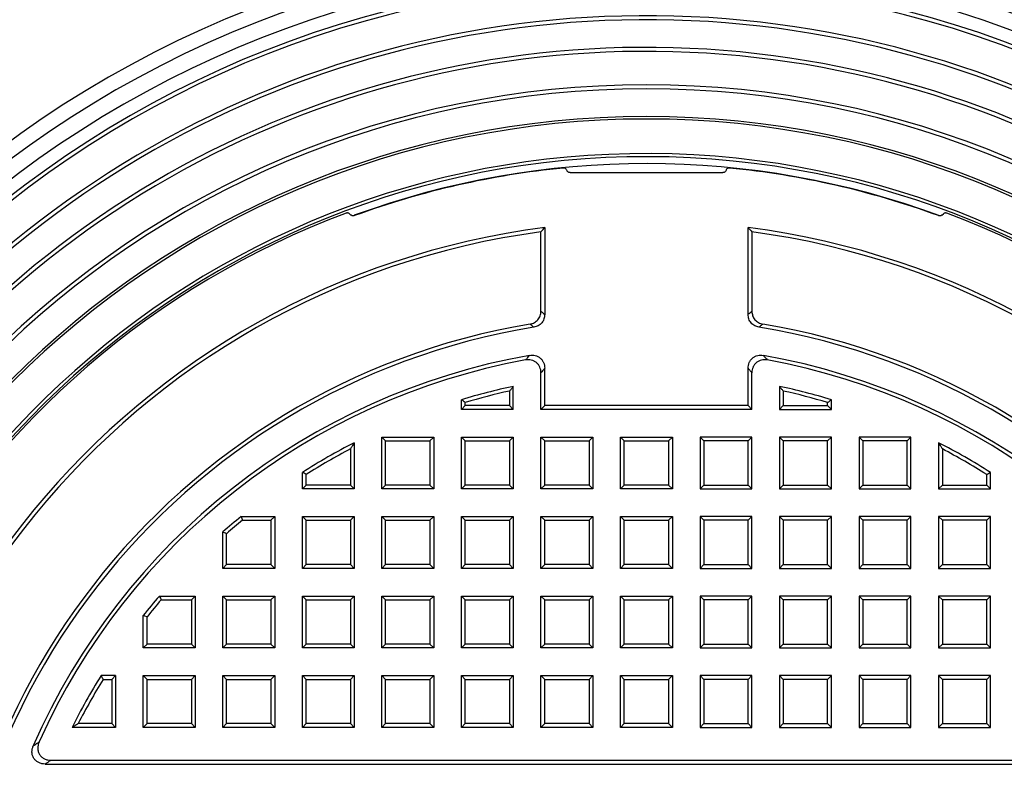
# Model space of a CAD drawing. Units: millimetres. Extents: x 10 to 410, y 10 to 287.
# Drawn here: x 93 to 101, y 50 to 56 of the extents above; entities that cross this region are included whole.
import ezdxf

# ---------------------------------------------------------------- set-up
doc = ezdxf.new("R2010")
doc.units = ezdxf.units.MM
doc.linetypes.add('SLD-Solid', pattern=[0])

msp = doc.modelspace()

# ---------------------------------------------------------------- linework, layer by layer
at = {"color": 7, "linetype": 'SLD-Solid', "lineweight": 25}
for p, q in [((97.499, 55.1196), (97.4992, 55.1192)), ((97.5259, 55.1004), (98.7876, 55.1004)), ((98.8143, 55.1192), (98.8145, 55.1196)), ((95.7031, 54.76), (95.7155, 54.7496)), ((100.5979, 54.7496), (100.6104, 54.76)), ((97.2853, 53.9545), (97.2853, 54.6108)), ((97.3165, 54.6464), (97.3165, 53.9281)), ((98.997, 53.9281), (98.997, 54.6464)), ((99.0282, 54.6108), (99.0282, 53.9545)), ((97.3165, 53.1745), (97.3165, 53.4837)), ((98.997, 53.1745), (98.997, 53.4837)), ((97.2853, 53.1433), (97.2853, 53.4463)), ((99.0282, 53.1433), (99.0282, 53.4463)), ((97.0255, 53.2946), (97.0255, 53.1745)), ((97.0567, 53.1433), (97.0567, 53.3333)), ((99.2567, 53.3333), (99.2567, 53.1433)), ((99.2879, 53.2946), (99.2879, 53.1745)), ((96.6282, 53.1433), (96.6282, 53.2236)), ((99.6853, 53.1433), (99.6853, 53.2236)), ((96.6594, 53.1745), (96.6282, 53.1433)), ((97.0567, 53.1433), (96.6282, 53.1433)), ((96.6594, 53.1745), (96.6594, 53.2003)), ((97.0255, 53.1745), (96.6594, 53.1745)), ((97.0255, 53.1745), (97.0567, 53.1433)), ((97.3165, 53.1745), (97.2853, 53.1433)), ((99.0282, 53.1433), (97.2853, 53.1433)), ((98.997, 53.1745), (97.3165, 53.1745)), ((98.997, 53.1745), (99.0282, 53.1433)), ((99.2879, 53.1745), (99.2567, 53.1433)), ((99.2567, 53.1433), (99.6853, 53.1433)), ((99.2879, 53.1745), (99.6541, 53.1745)), ((99.6541, 53.1745), (99.6541, 53.2003)), ((99.6541, 53.1745), (99.6853, 53.1433)), ((96.0022, 52.8835), (95.971, 52.9147)), ((95.971, 52.4862), (95.971, 52.9147)), ((95.971, 52.9147), (96.3996, 52.9147)), ((96.0022, 52.5173), (96.0022, 52.8835)), ((96.0022, 52.8835), (96.3684, 52.8835)), ((96.3684, 52.8835), (96.3996, 52.9147)), ((96.3684, 52.8835), (96.3684, 52.5173)), ((96.3996, 52.9147), (96.3996, 52.4862)), ((96.6594, 52.8835), (96.6282, 52.9147)), ((96.6282, 52.4862), (96.6282, 52.9147)), ((96.6282, 52.9147), (97.0567, 52.9147)), ((96.6594, 52.8835), (97.0255, 52.8835)), ((96.6594, 52.5173), (96.6594, 52.8835)), ((97.0255, 52.8835), (97.0567, 52.9147)), ((97.0255, 52.8835), (97.0255, 52.5173)), ((97.0567, 52.9147), (97.0567, 52.4862)), ((97.3165, 52.8835), (97.2853, 52.9147)), ((97.2853, 52.4862), (97.2853, 52.9147)), ((97.2853, 52.9147), (97.7139, 52.9147)), ((97.3165, 52.8835), (97.6827, 52.8835)), ((97.3165, 52.5173), (97.3165, 52.8835)), ((97.6827, 52.8835), (97.7139, 52.9147)), ((97.6827, 52.8835), (97.6827, 52.5173)), ((97.7139, 52.9147), (97.7139, 52.4862)), ((97.9736, 52.8835), (97.9424, 52.9147)), ((97.9424, 52.4862), (97.9424, 52.9147)), ((97.9424, 52.9147), (98.371, 52.9147)), ((97.9736, 52.5173), (97.9736, 52.8835)), ((97.9736, 52.8835), (98.3398, 52.8835)), ((98.3398, 52.8835), (98.371, 52.9147)), ((98.3398, 52.8835), (98.3398, 52.5173)), ((98.371, 52.9147), (98.371, 52.4862)), ((98.6308, 52.8835), (98.5996, 52.9147)), ((99.0282, 52.9147), (98.5996, 52.9147)), ((98.5996, 52.9147), (98.5996, 52.4862)), ((98.997, 52.8835), (98.6308, 52.8835)), ((98.6308, 52.8835), (98.6308, 52.5173)), ((98.997, 52.8835), (99.0282, 52.9147)), ((98.997, 52.5173), (98.997, 52.8835)), ((99.0282, 52.4862), (99.0282, 52.9147)), ((99.2879, 52.8835), (99.2567, 52.9147)), ((99.2567, 52.9147), (99.2567, 52.4862)), ((99.6853, 52.9147), (99.2567, 52.9147)), ((99.2879, 52.8835), (99.2879, 52.5173)), ((99.6541, 52.8835), (99.2879, 52.8835)), ((99.6541, 52.8835), (99.6853, 52.9147)), ((99.6541, 52.5173), (99.6541, 52.8835)), ((99.6853, 52.4862), (99.6853, 52.9147)), ((99.9451, 52.8835), (99.9139, 52.9147)), ((100.3424, 52.9147), (99.9139, 52.9147)), ((99.9139, 52.9147), (99.9139, 52.4862)), ((100.3112, 52.8835), (99.9451, 52.8835)), ((99.9451, 52.8835), (99.9451, 52.5173)), ((100.3112, 52.8835), (100.3424, 52.9147)), ((100.3112, 52.5173), (100.3112, 52.8835)), ((100.3424, 52.4862), (100.3424, 52.9147)), ((95.7112, 52.8161), (95.7112, 52.5173)), ((95.7424, 52.8674), (95.7424, 52.4862)), ((100.571, 52.8674), (100.571, 52.4862)), ((100.6022, 52.8161), (100.6022, 52.5173)), ((95.3139, 52.4862), (95.3139, 52.6226)), ((95.3451, 52.5173), (95.3451, 52.6054)), ((100.9684, 52.5173), (100.9684, 52.6054)), ((100.9996, 52.4862), (100.9996, 52.6226)), ((95.3451, 52.5173), (95.3139, 52.4862)), ((95.7424, 52.4862), (95.3139, 52.4862)), ((95.7112, 52.5173), (95.3451, 52.5173)), ((95.7112, 52.5173), (95.7424, 52.4862)), ((96.0022, 52.5173), (95.971, 52.4862)), ((96.3996, 52.4862), (95.971, 52.4862)), ((96.3684, 52.5173), (96.0022, 52.5173)), ((96.3684, 52.5173), (96.3996, 52.4862)), ((96.6594, 52.5173), (96.6282, 52.4862)), ((97.0567, 52.4862), (96.6282, 52.4862)), ((97.0255, 52.5173), (96.6594, 52.5173)), ((97.0255, 52.5173), (97.0567, 52.4862)), ((97.3165, 52.5173), (97.2853, 52.4862)), ((97.7139, 52.4862), (97.2853, 52.4862)), ((97.6827, 52.5173), (97.3165, 52.5173)), ((97.6827, 52.5173), (97.7139, 52.4862)), ((97.9736, 52.5173), (97.9424, 52.4862)), ((98.371, 52.4862), (97.9424, 52.4862)), ((98.3398, 52.5173), (97.9736, 52.5173)), ((98.3398, 52.5173), (98.371, 52.4862)), ((98.6308, 52.5173), (98.5996, 52.4862)), ((98.5996, 52.4862), (99.0282, 52.4862)), ((98.6308, 52.5173), (98.997, 52.5173)), ((98.997, 52.5173), (99.0282, 52.4862)), ((99.2879, 52.5173), (99.2567, 52.4862)), ((99.2567, 52.4862), (99.6853, 52.4862)), ((99.2879, 52.5173), (99.6541, 52.5173)), ((99.6541, 52.5173), (99.6853, 52.4862)), ((99.9451, 52.5173), (99.9139, 52.4862)), ((99.9139, 52.4862), (100.3424, 52.4862)), ((99.9451, 52.5173), (100.3112, 52.5173)), ((100.3112, 52.5173), (100.3424, 52.4862)), ((100.6022, 52.5173), (100.571, 52.4862)), ((100.571, 52.4862), (100.9996, 52.4862)), ((100.6022, 52.5173), (100.9684, 52.5173)), ((100.9684, 52.5173), (100.9996, 52.4862)), ((94.8073, 52.2576), (95.0853, 52.2576)), ((95.0541, 52.2264), (95.0853, 52.2576)), ((95.0853, 52.2576), (95.0853, 51.829)), ((95.3451, 52.2264), (95.3139, 52.2576)), ((95.3139, 51.829), (95.3139, 52.2576)), ((95.3139, 52.2576), (95.7424, 52.2576)), ((95.7112, 52.2264), (95.7424, 52.2576)), ((95.7424, 52.2576), (95.7424, 51.829)), ((96.0022, 52.2264), (95.971, 52.2576)), ((95.971, 52.2576), (96.3996, 52.2576)), ((95.971, 51.829), (95.971, 52.2576)), ((96.3684, 52.2264), (96.3996, 52.2576)), ((96.3996, 52.2576), (96.3996, 51.829)), ((96.6594, 52.2264), (96.6282, 52.2576)), ((96.6282, 51.829), (96.6282, 52.2576)), ((96.6282, 52.2576), (97.0567, 52.2576)), ((97.0255, 52.2264), (97.0567, 52.2576)), ((97.0567, 52.2576), (97.0567, 51.829)), ((97.3165, 52.2264), (97.2853, 52.2576)), ((97.2853, 51.829), (97.2853, 52.2576)), ((97.2853, 52.2576), (97.7139, 52.2576)), ((97.6827, 52.2264), (97.7139, 52.2576)), ((97.7139, 52.2576), (97.7139, 51.829)), ((97.9736, 52.2264), (97.9424, 52.2576)), ((97.9424, 51.829), (97.9424, 52.2576)), ((97.9424, 52.2576), (98.371, 52.2576)), ((98.3398, 52.2264), (98.371, 52.2576)), ((98.371, 52.2576), (98.371, 51.829)), ((98.6308, 52.2264), (98.5996, 52.2576)), ((99.0282, 52.2576), (98.5996, 52.2576)), ((98.5996, 52.2576), (98.5996, 51.829)), ((98.997, 52.2264), (99.0282, 52.2576)), ((99.0282, 51.829), (99.0282, 52.2576)), ((99.2879, 52.2264), (99.2567, 52.2576)), ((99.6853, 52.2576), (99.2567, 52.2576)), ((99.2567, 52.2576), (99.2567, 51.829)), ((99.6541, 52.2264), (99.6853, 52.2576)), ((99.6853, 51.829), (99.6853, 52.2576)), ((99.9451, 52.2264), (99.9139, 52.2576)), ((100.3424, 52.2576), (99.9139, 52.2576)), ((99.9139, 52.2576), (99.9139, 51.829)), ((100.3112, 52.2264), (100.3424, 52.2576)), ((100.3424, 51.829), (100.3424, 52.2576)), ((100.6022, 52.2264), (100.571, 52.2576)), ((100.571, 52.2576), (100.571, 51.829)), ((100.9996, 52.2576), (100.571, 52.2576)), ((100.9684, 52.2264), (100.9996, 52.2576)), ((100.9996, 51.829), (100.9996, 52.2576)), ((94.8185, 52.2264), (95.0541, 52.2264)), ((95.0541, 52.2264), (95.0541, 51.8602)), ((95.3451, 52.2264), (95.7112, 52.2264)), ((95.3451, 51.8602), (95.3451, 52.2264)), ((95.7112, 52.2264), (95.7112, 51.8602)), ((96.0022, 52.2264), (96.3684, 52.2264)), ((96.0022, 51.8602), (96.0022, 52.2264)), ((96.3684, 52.2264), (96.3684, 51.8602)), ((96.6594, 51.8602), (96.6594, 52.2264)), ((96.6594, 52.2264), (97.0255, 52.2264)), ((97.0255, 52.2264), (97.0255, 51.8602)), ((97.3165, 51.8602), (97.3165, 52.2264)), ((97.3165, 52.2264), (97.6827, 52.2264)), ((97.6827, 52.2264), (97.6827, 51.8602)), ((97.9736, 51.8602), (97.9736, 52.2264)), ((97.9736, 52.2264), (98.3398, 52.2264)), ((98.3398, 52.2264), (98.3398, 51.8602)), ((98.6308, 52.2264), (98.6308, 51.8602)), ((98.997, 52.2264), (98.6308, 52.2264)), ((98.997, 51.8602), (98.997, 52.2264)), ((99.2879, 52.2264), (99.2879, 51.8602)), ((99.6541, 52.2264), (99.2879, 52.2264)), ((99.6541, 51.8602), (99.6541, 52.2264)), ((100.3112, 52.2264), (99.9451, 52.2264)), ((99.9451, 52.2264), (99.9451, 51.8602)), ((100.3112, 51.8602), (100.3112, 52.2264)), ((100.6022, 52.2264), (100.6022, 51.8602)), ((100.9684, 52.2264), (100.6022, 52.2264)), ((100.9684, 51.8602), (100.9684, 52.2264)), ((94.6567, 51.829), (94.6567, 52.1302)), ((94.6879, 51.8602), (94.6879, 52.1161)), ((94.6879, 51.8602), (94.6567, 51.829)), ((95.0853, 51.829), (94.6567, 51.829)), ((95.0541, 51.8602), (94.6879, 51.8602)), ((95.0541, 51.8602), (95.0853, 51.829)), ((95.3451, 51.8602), (95.3139, 51.829)), ((95.7424, 51.829), (95.3139, 51.829)), ((95.7112, 51.8602), (95.3451, 51.8602)), ((95.7112, 51.8602), (95.7424, 51.829)), ((96.0022, 51.8602), (95.971, 51.829)), ((96.3996, 51.829), (95.971, 51.829)), ((96.3684, 51.8602), (96.0022, 51.8602)), ((96.3684, 51.8602), (96.3996, 51.829)), ((96.6594, 51.8602), (96.6282, 51.829)), ((97.0567, 51.829), (96.6282, 51.829)), ((97.0255, 51.8602), (96.6594, 51.8602)), ((97.0255, 51.8602), (97.0567, 51.829)), ((97.3165, 51.8602), (97.2853, 51.829)), ((97.7139, 51.829), (97.2853, 51.829)), ((97.6827, 51.8602), (97.3165, 51.8602)), ((97.6827, 51.8602), (97.7139, 51.829)), ((97.9736, 51.8602), (97.9424, 51.829)), ((98.371, 51.829), (97.9424, 51.829)), ((98.3398, 51.8602), (97.9736, 51.8602)), ((98.3398, 51.8602), (98.371, 51.829)), ((98.6308, 51.8602), (98.5996, 51.829)), ((98.5996, 51.829), (99.0282, 51.829)), ((98.6308, 51.8602), (98.997, 51.8602)), ((98.997, 51.8602), (99.0282, 51.829)), ((99.2879, 51.8602), (99.2567, 51.829)), ((99.2567, 51.829), (99.6853, 51.829)), ((99.2879, 51.8602), (99.6541, 51.8602)), ((99.6541, 51.8602), (99.6853, 51.829)), ((99.9451, 51.8602), (99.9139, 51.829)), ((99.9139, 51.829), (100.3424, 51.829)), ((99.9451, 51.8602), (100.3112, 51.8602)), ((100.3112, 51.8602), (100.3424, 51.829)), ((100.6022, 51.8602), (100.571, 51.829)), ((100.571, 51.829), (100.9996, 51.829)), ((100.6022, 51.8602), (100.9684, 51.8602)), ((100.9684, 51.8602), (100.9996, 51.829)), ((94.1326, 51.6004), (94.4282, 51.6004)), ((94.397, 51.5692), (94.4282, 51.6004)), ((94.4282, 51.6004), (94.4282, 51.1719)), ((94.6879, 51.5692), (94.6567, 51.6004)), ((94.6567, 51.1719), (94.6567, 51.6004)), ((94.6567, 51.6004), (95.0853, 51.6004)), ((95.0541, 51.5692), (95.0853, 51.6004)), ((95.0853, 51.6004), (95.0853, 51.1719)), ((95.3451, 51.5692), (95.3139, 51.6004)), ((95.3139, 51.6004), (95.7424, 51.6004)), ((95.3139, 51.1719), (95.3139, 51.6004)), ((95.7112, 51.5692), (95.7424, 51.6004)), ((95.7424, 51.6004), (95.7424, 51.1719)), ((96.0022, 51.5692), (95.971, 51.6004)), ((95.971, 51.1719), (95.971, 51.6004)), ((95.971, 51.6004), (96.3996, 51.6004)), ((96.3684, 51.5692), (96.3996, 51.6004)), ((96.3996, 51.6004), (96.3996, 51.1719)), ((96.6594, 51.5692), (96.6282, 51.6004)), ((96.6282, 51.1719), (96.6282, 51.6004)), ((96.6282, 51.6004), (97.0567, 51.6004)), ((97.0255, 51.5692), (97.0567, 51.6004)), ((97.0567, 51.6004), (97.0567, 51.1719)), ((97.3165, 51.5692), (97.2853, 51.6004)), ((97.2853, 51.6004), (97.7139, 51.6004)), ((97.2853, 51.1719), (97.2853, 51.6004)), ((97.6827, 51.5692), (97.7139, 51.6004)), ((97.7139, 51.6004), (97.7139, 51.1719)), ((97.9736, 51.5692), (97.9424, 51.6004)), ((97.9424, 51.1719), (97.9424, 51.6004)), ((97.9424, 51.6004), (98.371, 51.6004)), ((98.3398, 51.5692), (98.371, 51.6004)), ((98.371, 51.6004), (98.371, 51.1719)), ((98.6308, 51.5692), (98.5996, 51.6004)), ((99.0282, 51.6004), (98.5996, 51.6004)), ((98.5996, 51.6004), (98.5996, 51.1719)), ((98.997, 51.5692), (99.0282, 51.6004)), ((99.0282, 51.1719), (99.0282, 51.6004)), ((99.2879, 51.5692), (99.2567, 51.6004)), ((99.2567, 51.6004), (99.2567, 51.1719)), ((99.6853, 51.6004), (99.2567, 51.6004)), ((99.6541, 51.5692), (99.6853, 51.6004)), ((99.6853, 51.1719), (99.6853, 51.6004)), ((99.9451, 51.5692), (99.9139, 51.6004)), ((99.9139, 51.6004), (99.9139, 51.1719)), ((100.3424, 51.6004), (99.9139, 51.6004)), ((100.3112, 51.5692), (100.3424, 51.6004)), ((100.3424, 51.1719), (100.3424, 51.6004)), ((100.6022, 51.5692), (100.571, 51.6004)), ((100.9996, 51.6004), (100.571, 51.6004)), ((100.571, 51.6004), (100.571, 51.1719)), ((100.9684, 51.5692), (100.9996, 51.6004)), ((100.9996, 51.1719), (100.9996, 51.6004)), ((94.1469, 51.5692), (94.397, 51.5692)), ((94.397, 51.5692), (94.397, 51.2031)), ((94.6879, 51.2031), (94.6879, 51.5692)), ((94.6879, 51.5692), (95.0541, 51.5692)), ((95.0541, 51.5692), (95.0541, 51.2031)), ((95.3451, 51.5692), (95.7112, 51.5692)), ((95.3451, 51.2031), (95.3451, 51.5692)), ((95.7112, 51.5692), (95.7112, 51.2031)), ((96.0022, 51.5692), (96.3684, 51.5692)), ((96.0022, 51.2031), (96.0022, 51.5692)), ((96.3684, 51.5692), (96.3684, 51.2031)), ((96.6594, 51.2031), (96.6594, 51.5692)), ((96.6594, 51.5692), (97.0255, 51.5692)), ((97.0255, 51.5692), (97.0255, 51.2031)), ((97.3165, 51.5692), (97.6827, 51.5692)), ((97.3165, 51.2031), (97.3165, 51.5692)), ((97.6827, 51.5692), (97.6827, 51.2031)), ((97.9736, 51.5692), (98.3398, 51.5692)), ((97.9736, 51.2031), (97.9736, 51.5692)), ((98.3398, 51.5692), (98.3398, 51.2031)), ((98.997, 51.5692), (98.6308, 51.5692)), ((98.6308, 51.5692), (98.6308, 51.2031)), ((98.997, 51.2031), (98.997, 51.5692)), ((99.2879, 51.5692), (99.2879, 51.2031)), ((99.6541, 51.5692), (99.2879, 51.5692)), ((99.6541, 51.2031), (99.6541, 51.5692)), ((99.9451, 51.5692), (99.9451, 51.2031)), ((100.3112, 51.5692), (99.9451, 51.5692)), ((100.3112, 51.2031), (100.3112, 51.5692)), ((100.9684, 51.5692), (100.6022, 51.5692)), ((100.6022, 51.5692), (100.6022, 51.2031)), ((100.9684, 51.2031), (100.9684, 51.5692)), ((93.9996, 51.1719), (93.9996, 51.4393)), ((94.0308, 51.2031), (94.0308, 51.4284)), ((94.0308, 51.2031), (93.9996, 51.1719)), ((94.397, 51.2031), (94.0308, 51.2031)), ((94.397, 51.2031), (94.4282, 51.1719)), ((94.6879, 51.2031), (94.6567, 51.1719)), ((95.0541, 51.2031), (94.6879, 51.2031)), ((95.0541, 51.2031), (95.0853, 51.1719)), ((95.3451, 51.2031), (95.3139, 51.1719)), ((95.7112, 51.2031), (95.3451, 51.2031)), ((95.7112, 51.2031), (95.7424, 51.1719)), ((96.0022, 51.2031), (95.971, 51.1719)), ((96.3684, 51.2031), (96.0022, 51.2031)), ((96.3684, 51.2031), (96.3996, 51.1719)), ((96.6594, 51.2031), (96.6282, 51.1719)), ((97.0255, 51.2031), (96.6594, 51.2031)), ((97.0255, 51.2031), (97.0567, 51.1719)), ((97.3165, 51.2031), (97.2853, 51.1719)), ((97.6827, 51.2031), (97.3165, 51.2031)), ((97.6827, 51.2031), (97.7139, 51.1719)), ((97.9736, 51.2031), (97.9424, 51.1719)), ((98.3398, 51.2031), (97.9736, 51.2031)), ((98.3398, 51.2031), (98.371, 51.1719)), ((98.6308, 51.2031), (98.5996, 51.1719)), ((98.6308, 51.2031), (98.997, 51.2031)), ((98.997, 51.2031), (99.0282, 51.1719)), ((99.2879, 51.2031), (99.2567, 51.1719)), ((99.2879, 51.2031), (99.6541, 51.2031)), ((99.6541, 51.2031), (99.6853, 51.1719)), ((99.9451, 51.2031), (99.9139, 51.1719)), ((99.9451, 51.2031), (100.3112, 51.2031)), ((100.3112, 51.2031), (100.3424, 51.1719)), ((100.6022, 51.2031), (100.571, 51.1719)), ((100.6022, 51.2031), (100.9684, 51.2031)), ((100.9684, 51.2031), (100.9996, 51.1719)), ((94.4282, 51.1719), (93.9996, 51.1719)), ((95.0853, 51.1719), (94.6567, 51.1719)), ((95.7424, 51.1719), (95.3139, 51.1719)), ((96.3996, 51.1719), (95.971, 51.1719)), ((97.0567, 51.1719), (96.6282, 51.1719)), ((97.7139, 51.1719), (97.2853, 51.1719)), ((98.371, 51.1719), (97.9424, 51.1719)), ((98.5996, 51.1719), (99.0282, 51.1719)), ((99.2567, 51.1719), (99.6853, 51.1719)), ((99.9139, 51.1719), (100.3424, 51.1719)), ((100.571, 51.1719), (100.9996, 51.1719)), ((93.771, 50.9433), (93.6505, 50.9433)), ((93.7398, 50.9121), (93.771, 50.9433)), ((93.771, 50.9433), (93.771, 50.5147)), ((94.0308, 50.9121), (93.9996, 50.9433)), ((93.9996, 50.9433), (94.4282, 50.9433)), ((93.9996, 50.5147), (93.9996, 50.9433)), ((94.397, 50.9121), (94.4282, 50.9433)), ((94.4282, 50.9433), (94.4282, 50.5147)), ((94.6879, 50.9121), (94.6567, 50.9433)), ((94.6567, 50.5147), (94.6567, 50.9433)), ((94.6567, 50.9433), (95.0853, 50.9433)), ((95.0541, 50.9121), (95.0853, 50.9433)), ((95.0853, 50.9433), (95.0853, 50.5147)), ((95.3451, 50.9121), (95.3139, 50.9433)), ((95.3139, 50.5147), (95.3139, 50.9433)), ((95.3139, 50.9433), (95.7424, 50.9433)), ((95.7112, 50.9121), (95.7424, 50.9433)), ((95.7424, 50.9433), (95.7424, 50.5147)), ((96.0022, 50.9121), (95.971, 50.9433)), ((95.971, 50.5147), (95.971, 50.9433)), ((95.971, 50.9433), (96.3996, 50.9433)), ((96.3684, 50.9121), (96.3996, 50.9433)), ((96.3996, 50.9433), (96.3996, 50.5147)), ((96.6594, 50.9121), (96.6282, 50.9433)), ((96.6282, 50.5147), (96.6282, 50.9433)), ((96.6282, 50.9433), (97.0567, 50.9433)), ((97.0255, 50.9121), (97.0567, 50.9433)), ((97.0567, 50.9433), (97.0567, 50.5147)), ((97.3165, 50.9121), (97.2853, 50.9433)), ((97.2853, 50.5147), (97.2853, 50.9433)), ((97.2853, 50.9433), (97.7139, 50.9433)), ((97.6827, 50.9121), (97.7139, 50.9433)), ((97.7139, 50.9433), (97.7139, 50.5147)), ((97.9736, 50.9121), (97.9424, 50.9433)), ((97.9424, 50.9433), (98.371, 50.9433)), ((97.9424, 50.5147), (97.9424, 50.9433)), ((98.3398, 50.9121), (98.371, 50.9433)), ((98.371, 50.9433), (98.371, 50.5147)), ((98.6308, 50.9121), (98.5996, 50.9433)), ((99.0282, 50.9433), (98.5996, 50.9433)), ((98.5996, 50.9433), (98.5996, 50.5147)), ((98.997, 50.9121), (99.0282, 50.9433)), ((99.0282, 50.5147), (99.0282, 50.9433)), ((99.2879, 50.9121), (99.2567, 50.9433)), ((99.2567, 50.9433), (99.2567, 50.5147)), ((99.6853, 50.9433), (99.2567, 50.9433)), ((99.6541, 50.9121), (99.6853, 50.9433)), ((99.6853, 50.5147), (99.6853, 50.9433)), ((99.9451, 50.9121), (99.9139, 50.9433)), ((100.3424, 50.9433), (99.9139, 50.9433)), ((99.9139, 50.9433), (99.9139, 50.5147)), ((100.3112, 50.9121), (100.3424, 50.9433)), ((100.3424, 50.5147), (100.3424, 50.9433)), ((100.6022, 50.9121), (100.571, 50.9433)), ((100.9996, 50.9433), (100.571, 50.9433)), ((100.571, 50.9433), (100.571, 50.5147)), ((100.9684, 50.9121), (100.9996, 50.9433)), ((100.9996, 50.5147), (100.9996, 50.9433)), ((93.6679, 50.9121), (93.7398, 50.9121)), ((93.7398, 50.9121), (93.7398, 50.5459)), ((94.0308, 50.9121), (94.397, 50.9121)), ((94.0308, 50.5459), (94.0308, 50.9121)), ((94.397, 50.9121), (94.397, 50.5459)), ((94.6879, 50.5459), (94.6879, 50.9121)), ((94.6879, 50.9121), (95.0541, 50.9121)), ((95.0541, 50.9121), (95.0541, 50.5459)), ((95.3451, 50.5459), (95.3451, 50.9121)), ((95.3451, 50.9121), (95.7112, 50.9121)), ((95.7112, 50.9121), (95.7112, 50.5459)), ((96.0022, 50.5459), (96.0022, 50.9121)), ((96.0022, 50.9121), (96.3684, 50.9121)), ((96.3684, 50.9121), (96.3684, 50.5459)), ((96.6594, 50.9121), (97.0255, 50.9121)), ((96.6594, 50.5459), (96.6594, 50.9121)), ((97.0255, 50.9121), (97.0255, 50.5459)), ((97.3165, 50.5459), (97.3165, 50.9121)), ((97.3165, 50.9121), (97.6827, 50.9121)), ((97.6827, 50.9121), (97.6827, 50.5459)), ((97.9736, 50.9121), (98.3398, 50.9121)), ((97.9736, 50.5459), (97.9736, 50.9121)), ((98.3398, 50.9121), (98.3398, 50.5459)), ((98.997, 50.9121), (98.6308, 50.9121)), ((98.6308, 50.9121), (98.6308, 50.5459)), ((98.997, 50.5459), (98.997, 50.9121)), ((99.2879, 50.9121), (99.2879, 50.5459)), ((99.6541, 50.9121), (99.2879, 50.9121)), ((99.6541, 50.5459), (99.6541, 50.9121)), ((99.9451, 50.9121), (99.9451, 50.5459)), ((100.3112, 50.9121), (99.9451, 50.9121)), ((100.3112, 50.5459), (100.3112, 50.9121)), ((100.9684, 50.9121), (100.6022, 50.9121)), ((100.6022, 50.9121), (100.6022, 50.5459)), ((100.9684, 50.5459), (100.9684, 50.9121)), ((93.7398, 50.5459), (93.4617, 50.5459)), ((93.7398, 50.5459), (93.771, 50.5147)), ((94.0308, 50.5459), (93.9996, 50.5147)), ((94.397, 50.5459), (94.0308, 50.5459)), ((94.397, 50.5459), (94.4282, 50.5147)), ((94.6879, 50.5459), (94.6567, 50.5147)), ((95.0541, 50.5459), (94.6879, 50.5459)), ((95.0541, 50.5459), (95.0853, 50.5147)), ((95.3451, 50.5459), (95.3139, 50.5147)), ((95.7112, 50.5459), (95.3451, 50.5459)), ((95.7112, 50.5459), (95.7424, 50.5147)), ((96.0022, 50.5459), (95.971, 50.5147)), ((96.3684, 50.5459), (96.0022, 50.5459)), ((96.3684, 50.5459), (96.3996, 50.5147)), ((96.6594, 50.5459), (96.6282, 50.5147)), ((97.0255, 50.5459), (96.6594, 50.5459)), ((97.0255, 50.5459), (97.0567, 50.5147)), ((97.3165, 50.5459), (97.2853, 50.5147)), ((97.6827, 50.5459), (97.3165, 50.5459)), ((97.6827, 50.5459), (97.7139, 50.5147)), ((97.9736, 50.5459), (97.9424, 50.5147)), ((98.3398, 50.5459), (97.9736, 50.5459)), ((98.3398, 50.5459), (98.371, 50.5147)), ((98.6308, 50.5459), (98.5996, 50.5147)), ((98.6308, 50.5459), (98.997, 50.5459)), ((98.997, 50.5459), (99.0282, 50.5147)), ((99.2879, 50.5459), (99.2567, 50.5147)), ((99.2879, 50.5459), (99.6541, 50.5459)), ((99.6541, 50.5459), (99.6853, 50.5147)), ((99.9451, 50.5459), (99.9139, 50.5147)), ((99.9451, 50.5459), (100.3112, 50.5459)), ((100.3112, 50.5459), (100.3424, 50.5147)), ((100.6022, 50.5459), (100.571, 50.5147)), ((100.6022, 50.5459), (100.9684, 50.5459)), ((100.9684, 50.5459), (100.9996, 50.5147)), ((93.771, 50.5147), (93.411, 50.5147)), ((94.4282, 50.5147), (93.9996, 50.5147)), ((95.0853, 50.5147), (94.6567, 50.5147)), ((95.7424, 50.5147), (95.3139, 50.5147)), ((96.3996, 50.5147), (95.971, 50.5147)), ((97.0567, 50.5147), (96.6282, 50.5147)), ((97.7139, 50.5147), (97.2853, 50.5147)), ((98.371, 50.5147), (97.9424, 50.5147)), ((98.5996, 50.5147), (99.0282, 50.5147)), ((99.2567, 50.5147), (99.6853, 50.5147)), ((99.9139, 50.5147), (100.3424, 50.5147)), ((100.571, 50.5147), (100.9996, 50.5147)), ((93.1887, 50.2121), (103.1248, 50.2121)), ((93.2366, 50.2433), (103.0769, 50.2433))]:
    msp.add_line(p, q, dxfattribs=at)
at = {"color": 7, "linetype": 'SLD-Solid', "lineweight": 25, "flags": 128}
msp.add_lwpolyline([(94.0308, 51.4284), (94.0133, 51.4345), (93.9996, 51.4393)], dxfattribs=at)
at = {"color": 7, "linetype": 'SLD-Solid', "lineweight": 25}
for radius, start, end in [(8.9286, 0, 180), (8.8068, 0, 180), (8.6726, 0, 180), (8.5637, 0, 180), (8.5307, 0, 180), (8.2538, 24.85562, 150), (8.2208, 25, 149.85504), (7.9922, 25, 149.8509), (7.9592, 24.85028, 150), (7.6824, 0, 180), (7.6494, 0, 180), (7.4208, 0, 180), (7.4, 0, 180), (7.1143, 0, 173.7062), (7.0887, 0, 174.08721), (7.0286, 95.61142, 110.07997), (7.0286, 69.92003, 84.38858), (7.0714, 110.54733, 69.45267), (6.5571, 97.36211, 82.63789), (6.5259, 97.67379, 82.32621), (5.7857, 99.56091, 80.43909), (5.7545, 99.30314, 80.69686), (5.5312, 100.06212, 156.34487), (5.5, 100.45783, 155.83681), (5.5312, 23.65513, 79.93788), (5.5, 24.16319, 79.54217), (5.3053, 101.96661, 106.74569), (5.2741, 102.38522, 106.4939), (5.3053, 73.25431, 78.03339), (5.2741, 73.5061, 77.61478), (5.3053, 117.06974, 122.40206), (5.2741, 117.62494, 122.21594), (5.3053, 57.59794, 62.93026), (5.2741, 57.78406, 62.37506), (5.3053, 129.14854, 131.2788), (5.2741, 129.2689, 131.12552), (5.3053, 139.33423, 141.59047), (5.2741, 139.4897, 141.47256), (5.3053, 148.14449, 153.44886), (5.2741, 148.33273, 152.8993)]:
    msp.add_arc((98.1567, 48.1433), radius, start, end, dxfattribs=at)
at = {"color": 1, "linetype": 'SLD-Solid', "lineweight": 25}
msp.add_arc((98.1567, 48.1433), 7.0316, 69.83562, 110.08122, dxfattribs=at)
at = {"color": 7, "linetype": 'SLD-Solid', "lineweight": 25}
for points, knots in [([(97.499, 55.1196), (97.4976, 55.1224), (97.4949, 55.1281), (97.4877, 55.1343), (97.4789, 55.1382), (97.4726, 55.1382), (97.4695, 55.1382)], [0, 0, 0, 0, 0.250022, 0.499717, 0.749694, 1, 1, 1, 1]), ([(97.5259, 55.1004), (97.5227, 55.1007), (97.5162, 55.1014), (97.5082, 55.1061), (97.5023, 55.1123), (97.5002, 55.1169), (97.4992, 55.1192)], [0, 0, 0, 0, 0.274334, 0.561376, 0.785655, 1, 1, 1, 1]), ([(98.8143, 55.1192), (98.8129, 55.1163), (98.8101, 55.1104), (98.8029, 55.1044), (98.7951, 55.101), (98.79, 55.1006), (98.7876, 55.1004)], [0, 0, 0, 0, 0.274334, 0.561376, 0.785655, 1, 1, 1, 1]), ([(98.844, 55.1382), (98.8408, 55.1382), (98.8346, 55.1382), (98.8258, 55.1343), (98.8185, 55.1281), (98.8158, 55.1224), (98.8145, 55.1196)], [0, 0, 0, 0, 0.250022, 0.499717, 0.749694, 1, 1, 1, 1]), ([(95.7031, 54.76), (95.701, 54.7615), (95.697, 54.7644), (95.6897, 54.7665), (95.6821, 54.767), (95.6772, 54.7656), (95.6748, 54.7649)], [0, 0, 0, 0, 0.249622, 0.499722, 0.74901, 1, 1, 1, 1]), ([(100.6387, 54.7649), (100.6363, 54.7656), (100.6314, 54.767), (100.6238, 54.7666), (100.6165, 54.7644), (100.6124, 54.7615), (100.6104, 54.76)], [0, 0, 0, 0, 0.249622, 0.499722, 0.74901, 1, 1, 1, 1]), ([(95.7436, 54.7446), (95.7412, 54.744), (95.7364, 54.7426), (95.7288, 54.743), (95.7216, 54.7452), (95.7176, 54.7481), (95.7155, 54.7496)], [0, 0, 0, 0, 0.249906, 0.500306, 0.750696, 1, 1, 1, 1]), ([(100.5979, 54.7496), (100.5959, 54.7481), (100.5918, 54.7452), (100.5846, 54.743), (100.5771, 54.7426), (100.5723, 54.744), (100.5699, 54.7446)], [0, 0, 0, 0, 0.249906, 0.500306, 0.750696, 1, 1, 1, 1]), ([(97.2853, 54.6108), (97.2911, 54.6174), (97.3015, 54.6293), (97.3119, 54.6412), (97.3165, 54.6464)], [0, 0, 0, 0, 0.56, 1, 1, 1, 1]), ([(98.997, 54.6464), (99.0028, 54.6397), (99.0132, 54.6279), (99.0236, 54.616), (99.0282, 54.6108)], [0, 0, 0, 0, 0.56, 1, 1, 1, 1]), ([(97.1957, 53.8486), (97.208, 53.8519), (97.2325, 53.8584), (97.262, 53.8834), (97.2817, 53.9167), (97.2841, 53.9419), (97.2853, 53.9545)], [0, 0, 0, 0, 0.250029, 0.499712, 0.749632, 1, 1, 1, 1]), ([(97.2853, 53.9545), (97.2911, 53.9496), (97.3015, 53.9408), (97.3119, 53.932), (97.3165, 53.9281)], [0, 0, 0, 0, 0.56, 1, 1, 1, 1]), ([(98.997, 53.9281), (99.0028, 53.933), (99.0132, 53.9419), (99.0236, 53.9507), (99.0282, 53.9545)], [0, 0, 0, 0, 0.56, 1, 1, 1, 1]), ([(99.0282, 53.9545), (99.0293, 53.9419), (99.0317, 53.9167), (99.0515, 53.8835), (99.081, 53.8585), (99.1055, 53.8519), (99.1177, 53.8486)], [0, 0, 0, 0, 0.250029, 0.499712, 0.749632, 1, 1, 1, 1]), ([(97.3165, 53.9281), (97.3153, 53.9154), (97.3129, 53.8901), (97.2931, 53.8568), (97.2634, 53.8318), (97.2388, 53.8254), (97.2265, 53.8221)], [0, 0, 0, 0, 0.2500296, 0.4997091, 0.7496195, 1, 1, 1, 1]), ([(99.087, 53.8221), (99.0747, 53.8253), (99.0501, 53.8318), (99.0204, 53.8568), (99.0006, 53.8901), (98.9982, 53.9154), (98.997, 53.9281)], [0, 0, 0, 0, 0.25003, 0.499709, 0.74962, 1, 1, 1, 1]), ([(97.2265, 53.8221), (97.2207, 53.8271), (97.2105, 53.8359), (97.2003, 53.8448), (97.1957, 53.8486)], [0, 0, 0, 0, 0.56, 1, 1, 1, 1]), ([(99.1177, 53.8486), (99.112, 53.8437), (99.1017, 53.8349), (99.0915, 53.826), (99.087, 53.8221)], [0, 0, 0, 0, 0.56, 1, 1, 1, 1]), ([(97.1584, 53.5519), (97.1644, 53.5589), (97.175, 53.5715), (97.1857, 53.5839), (97.1903, 53.5894)], [0, 0, 0, 0, 0.56, 1, 1, 1, 1]), ([(97.2853, 53.4463), (97.2849, 53.4542), (97.284, 53.4701), (97.2767, 53.4928), (97.2649, 53.5136), (97.2485, 53.5309), (97.2284, 53.544), (97.2059, 53.5519), (97.1821, 53.555), (97.1663, 53.5529), (97.1584, 53.5519)], [0, 0, 0, 0, 0.1248521, 0.2500298, 0.3743398, 0.4993666, 0.6244511, 0.7492599, 0.8744498, 1, 1, 1, 1]), ([(97.1903, 53.5894), (97.1982, 53.5904), (97.2138, 53.5923), (97.2375, 53.5891), (97.2598, 53.5812), (97.2798, 53.5682), (97.2961, 53.5508), (97.3079, 53.5302), (97.3152, 53.5074), (97.3161, 53.4916), (97.3165, 53.4837)], [0, 0, 0, 0, 0.1248562, 0.2500392, 0.3743525, 0.4993943, 0.6244713, 0.7492722, 0.8744752, 1, 1, 1, 1]), ([(98.997, 53.4837), (98.9974, 53.4915), (98.9983, 53.5073), (99.0055, 53.53), (99.0172, 53.5507), (99.0335, 53.568), (99.0534, 53.5811), (99.0758, 53.5891), (99.0995, 53.5923), (99.1152, 53.5904), (99.1231, 53.5894)], [0, 0, 0, 0, 0.124856, 0.250039, 0.374352, 0.499394, 0.624472, 0.749273, 0.874475, 1, 1, 1, 1]), ([(99.155, 53.5519), (99.1472, 53.5529), (99.1315, 53.555), (99.1077, 53.5519), (99.0852, 53.5441), (99.0651, 53.5311), (99.0487, 53.5137), (99.0368, 53.493), (99.0295, 53.4702), (99.0286, 53.4543), (99.0282, 53.4463)], [0, 0, 0, 0, 0.124852, 0.25003, 0.374341, 0.499367, 0.624451, 0.749259, 0.874449, 1, 1, 1, 1]), ([(99.1231, 53.5894), (99.1291, 53.5824), (99.1397, 53.57), (99.1504, 53.5574), (99.155, 53.5519)], [0, 0, 0, 0, 0.56, 1, 1, 1, 1]), ([(97.3165, 53.4837), (97.3107, 53.4767), (97.3003, 53.4643), (97.2899, 53.4518), (97.2853, 53.4463)], [0, 0, 0, 0, 0.56, 1, 1, 1, 1]), ([(99.0282, 53.4463), (99.0223, 53.4533), (99.0119, 53.4658), (99.0015, 53.4782), (98.997, 53.4837)], [0, 0, 0, 0, 0.56, 1, 1, 1, 1]), ([(97.0567, 53.3333), (97.0509, 53.3261), (97.0405, 53.3132), (97.0301, 53.3003), (97.0255, 53.2946)], [0, 0, 0, 0, 0.56, 1, 1, 1, 1]), ([(99.2567, 53.3333), (99.2626, 53.3261), (99.273, 53.3132), (99.2834, 53.3003), (99.2879, 53.2946)], [0, 0, 0, 0, 0.56, 1, 1, 1, 1]), ([(96.6594, 53.2003), (96.6535, 53.2047), (96.6431, 53.2124), (96.6327, 53.2202), (96.6282, 53.2236)], [0, 0, 0, 0, 0.56, 1, 1, 1, 1]), ([(99.6541, 53.2003), (99.6599, 53.2047), (99.6703, 53.2124), (99.6807, 53.2202), (99.6853, 53.2236)], [0, 0, 0, 0, 0.56, 1, 1, 1, 1]), ([(95.7424, 52.8674), (95.7366, 52.8578), (95.7262, 52.8408), (95.7158, 52.8237), (95.7112, 52.8161)], [0, 0, 0, 0, 0.56, 1, 1, 1, 1]), ([(100.571, 52.8674), (100.5768, 52.8578), (100.5873, 52.8408), (100.5976, 52.8237), (100.6022, 52.8161)], [0, 0, 0, 0, 0.56, 1, 1, 1, 1]), ([(95.3451, 52.6054), (95.3392, 52.6086), (95.3288, 52.6143), (95.3184, 52.62), (95.3139, 52.6226)], [0, 0, 0, 0, 0.56, 1, 1, 1, 1]), ([(100.9684, 52.6054), (100.9742, 52.6086), (100.9846, 52.6143), (100.995, 52.62), (100.9996, 52.6226)], [0, 0, 0, 0, 0.56, 1, 1, 1, 1]), ([(94.8073, 52.2576), (94.8094, 52.2518), (94.8131, 52.2414), (94.8168, 52.231), (94.8185, 52.2264)], [0, 0, 0, 0, 0.56, 1, 1, 1, 1]), ([(94.6879, 52.1161), (94.6821, 52.1187), (94.6717, 52.1235), (94.6613, 52.1282), (94.6567, 52.1302)], [0, 0, 0, 0, 0.56, 1, 1, 1, 1]), ([(94.1326, 51.6004), (94.1352, 51.5946), (94.14, 51.5842), (94.1448, 51.5738), (94.1469, 51.5692)], [0, 0, 0, 0, 0.56, 1, 1, 1, 1]), ([(93.6505, 50.9433), (93.6538, 50.9375), (93.6596, 50.9271), (93.6654, 50.9167), (93.6679, 50.9121)], [0, 0, 0, 0, 0.56, 1, 1, 1, 1]), ([(93.4617, 50.5459), (93.4522, 50.5401), (93.4353, 50.5297), (93.4184, 50.5193), (93.411, 50.5147)], [0, 0, 0, 0, 0.56, 1, 1, 1, 1]), ([(93.1887, 50.2121), (93.1796, 50.2126), (93.1615, 50.2136), (93.1357, 50.2225), (93.1127, 50.2372), (93.0946, 50.2577), (93.0829, 50.2826), (93.0786, 50.3097), (93.0808, 50.337), (93.0871, 50.3541), (93.0903, 50.3626)], [0, 0, 0, 0, 0.124836, 0.249906, 0.374323, 0.498937, 0.624071, 0.749349, 0.874688, 1, 1, 1, 1]), ([(93.0903, 50.3626), (93.0993, 50.3686), (93.1153, 50.3793), (93.1315, 50.3899), (93.1386, 50.3946)], [0, 0, 0, 0, 0.56, 1, 1, 1, 1]), ([(93.1386, 50.3946), (93.1354, 50.3862), (93.1289, 50.3692), (93.1264, 50.3418), (93.1305, 50.3147), (93.1419, 50.2896), (93.16, 50.2688), (93.1832, 50.2539), (93.2093, 50.2449), (93.2275, 50.2438), (93.2366, 50.2433)], [0, 0, 0, 0, 0.124841, 0.249911, 0.374341, 0.498945, 0.62408, 0.749368, 0.874726, 1, 1, 1, 1]), ([(93.2366, 50.2433), (93.2276, 50.2375), (93.2116, 50.2271), (93.1957, 50.2167), (93.1887, 50.2121)], [0, 0, 0, 0, 0.56, 1, 1, 1, 1])]:
    msp.add_open_spline(points, degree=3, knots=knots, dxfattribs=at)

doc.saveas('drawing.dxf')
